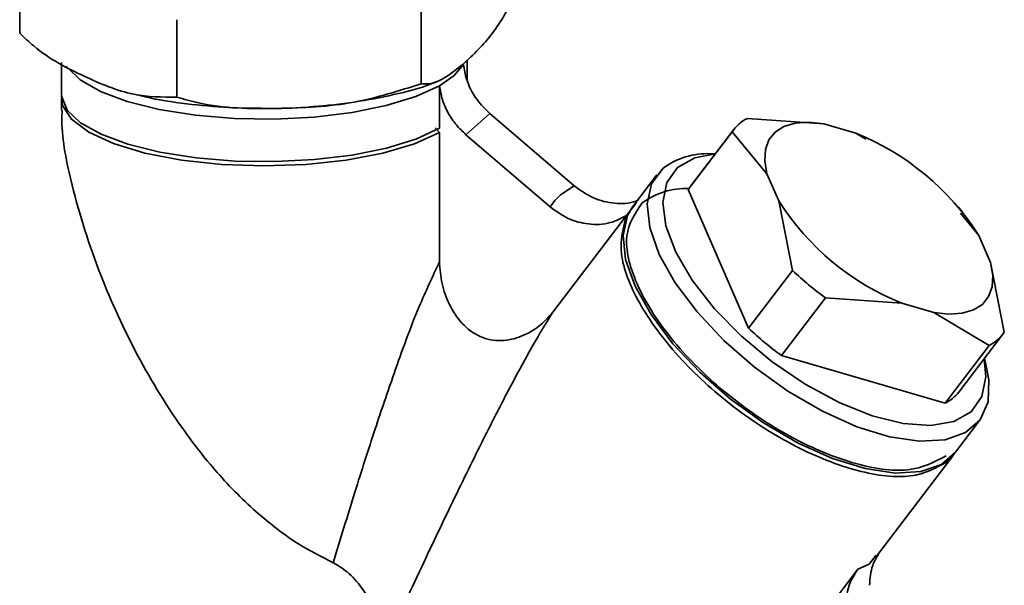
# Paper-space layout 'Blatt1' of a CAD drawing. Units: millimetres. Extents: x 0 to 5940, y 0 to 4200.
# Drawn here: x 5522 to 5558, y 1117 to 1138 of the extents above; entities that cross this region are included whole.
import ezdxf

# ---------------------------------------------------------------- set-up
doc = ezdxf.new("R2010")
doc.units = ezdxf.units.MM
doc.header["$LTSCALE"] = 10

psp = doc.layouts.new('Blatt1')

# ---------------------------------------------------------------- linework, layer by layer
at = {"color": 7, "linetype": 'Continuous', "lineweight": 35}
for p, q in [((5521.801, 1140.364), (5521.801, 1137.221)), ((5536.653, 1138.493), (5536.653, 1135.35)), ((5527.607, 1137.714), (5527.607, 1134.857)), ((5523.348, 1136.132), (5523.348, 1134.965)), ((5537.863, 1135.653), (5538.207, 1136.055)), ((5538.348, 1135.48), (5538.348, 1136.219)), ((5537.323, 1135.275), (5537.863, 1135.653)), ((5537.323, 1133.704), (5537.323, 1135.275)), ((5523.348, 1134.808), (5523.348, 1134.371)), ((5539.187, 1134.245), (5538.303, 1133.465)), ((5539.187, 1134.245), (5542.299, 1131.577)), ((5548.71, 1134.067), (5551.534, 1133.868)), ((5551.534, 1133.868), (5552.715, 1133.524)), ((5537.323, 1133.547), (5537.165, 1133.724)), ((5537.323, 1128.759), (5537.323, 1133.547)), ((5538.303, 1133.465), (5541.415, 1130.798)), ((5548.15, 1133.573), (5546.525, 1131.439)), ((5548.207, 1133.655), (5546.583, 1131.521)), ((5549.435, 1132.016), (5548.15, 1133.573)), ((5552.715, 1133.524), (5553.092, 1133.301)), ((5553.176, 1133.325), (5553.12, 1133.351)), ((5547.527, 1132.762), (5547.355, 1132.763)), ((5545.365, 1131.985), (5544.47, 1130.81)), ((5549.87, 1131.015), (5549.435, 1132.016)), ((5541.591, 1131.031), (5541.797, 1131.239)), ((5542.299, 1131.577), (5541.797, 1131.239)), ((5546.525, 1131.439), (5548.756, 1126.307)), ((5541.415, 1130.798), (5541.591, 1131.031)), ((5544.601, 1130.929), (5544.24, 1130.473)), ((5550.381, 1128.441), (5549.87, 1131.015)), ((5556.658, 1130.614), (5556.512, 1130.785)), ((5556.59, 1130.558), (5557.265, 1129.741)), ((5544.24, 1130.473), (5541.518, 1126.898)), ((5557.265, 1129.741), (5557.7, 1128.739)), ((5557.7, 1128.739), (5558.211, 1126.165)), ((5548.756, 1126.307), (5550.381, 1128.441)), ((5551.596, 1127.431), (5549.971, 1125.297)), ((5554.42, 1127.232), (5551.596, 1127.431)), ((5555.601, 1126.888), (5554.42, 1127.232)), ((5557.651, 1125.671), (5555.601, 1126.888)), ((5556.528, 1123.949), (5558.153, 1126.083)), ((5556.026, 1123.537), (5557.651, 1125.671)), ((5549.971, 1125.297), (5556.026, 1123.537)), ((5557.519, 1125.025), (5557.473, 1125.19)), ((5556.405, 1121.724), (5557.299, 1122.898)), ((5553.491, 1117.896), (5556.316, 1121.606)), ((5556.358, 1121.665), (5556.095, 1121.37)), ((5553.47, 1117.912), (5553.211, 1117.582)), ((5552.796, 1117.4), (5553.211, 1117.582)), ((5548.366, 1111.581), (5552.796, 1117.4))]:
    psp.add_line(p, q, dxfattribs=at)
at = {"color": 7, "linetype": 'Continuous', "lineweight": 35, "flags": 128}
for points in [[(5537.323, 1135.275), (5536.451, 1134.875), (5535.359, 1134.539), (5534.091, 1134.282), (5532.695, 1134.113), (5531.227, 1134.04), (5529.744, 1134.064), (5528.305, 1134.185), (5526.965, 1134.398), (5525.777, 1134.694), (5524.788, 1135.064), (5524.036, 1135.49), (5523.551, 1135.958), (5523.52, 1136.004)], [(5523.348, 1134.965), (5523.354, 1134.861), (5523.561, 1134.373), (5524.053, 1133.907), (5524.809, 1133.482), (5525.801, 1133.116), (5526.989, 1132.821), (5528.328, 1132.61), (5529.766, 1132.491), (5531.245, 1132.469), (5532.709, 1132.543), (5534.101, 1132.712), (5535.365, 1132.969), (5536.454, 1133.304), (5537.323, 1133.704)], [(5537.323, 1133.547), (5536.398, 1133.126), (5535.231, 1132.779), (5533.873, 1132.52), (5532.384, 1132.361), (5530.828, 1132.308), (5529.273, 1132.364), (5527.787, 1132.526), (5526.433, 1132.787), (5525.272, 1133.136), (5524.353, 1133.558), (5523.716, 1134.034), (5523.39, 1134.544), (5523.351, 1134.886)], [(5549.435, 1132.016), (5549.352, 1132.494), (5549.376, 1132.918), (5549.505, 1133.278), (5549.736, 1133.564), (5550.064, 1133.771), (5550.481, 1133.892), (5550.975, 1133.925), (5551.534, 1133.868)], [(5546.128, 1132.25), (5546.767, 1132.61), (5547.52, 1132.753)], [(5557.519, 1125.025), (5557.644, 1124.397), (5557.609, 1123.581), (5557.318, 1122.923), (5556.781, 1122.45), (5556.021, 1122.181), (5555.07, 1122.127), (5553.965, 1122.292), (5552.753, 1122.667), (5551.482, 1123.237), (5550.205, 1123.98), (5548.975, 1124.864), (5547.841, 1125.854), (5546.849, 1126.909), (5546.042, 1127.985), (5545.451, 1129.04), (5545.1, 1130.029), (5545.005, 1130.912), (5545.169, 1131.653), (5545.585, 1132.221), (5545.585, 1132.221)], [(5557.466, 1125.18), (5557.532, 1124.51), (5557.385, 1123.779), (5556.983, 1123.221), (5556.344, 1122.86), (5555.495, 1122.713), (5554.474, 1122.785), (5553.326, 1123.073), (5552.1, 1123.565), (5550.851, 1124.24), (5549.632, 1125.067), (5548.498, 1126.011), (5547.496, 1127.03), (5546.673, 1128.08), (5546.063, 1129.115), (5545.692, 1130.089), (5545.579, 1130.961), (5545.726, 1131.692), (5546.128, 1132.25), (5546.128, 1132.25)], [(5546.583, 1131.521), (5546.578, 1131.515), (5546.525, 1131.439)], [(5544.47, 1130.81), (5544.275, 1130.478), (5544.111, 1129.737), (5544.206, 1128.854), (5544.556, 1127.865), (5545.148, 1126.811), (5545.955, 1125.734), (5546.946, 1124.679), (5548.081, 1123.689), (5549.311, 1122.805), (5550.588, 1122.063), (5551.859, 1121.492), (5553.071, 1121.117), (5554.176, 1120.953), (5555.127, 1121.006), (5555.887, 1121.275), (5556.405, 1121.724)], [(5557.7, 1128.739), (5557.783, 1128.262), (5557.759, 1127.838), (5557.63, 1127.478), (5557.399, 1127.191), (5557.071, 1126.985), (5556.654, 1126.864), (5556.16, 1126.831), (5555.601, 1126.888)]]:
    psp.add_lwpolyline(points, dxfattribs=at)
at = {"color": 7, "linetype": 'Continuous', "lineweight": 35}
for centre, radius, start, end in [((5549.344, 1132.784), 1.432, 116.2902, 146.529), ((5549.075, 1124.521), 9.711, 32.5117, 67.9856), ((5547.234, 1129.994), 2.771, 87.4884, 126.5163), ((5546.438, 1128.741), 2.732, 87.6517, 126.353), ((5558.06, 1136.235), 9.711, 212.5117, 247.9856), ((5559.464, 1138.127), 13.278, 226.8391, 233.6582), ((5557.84, 1135.993), 13.278, 226.8391, 233.6582), ((5557.016, 1126.955), 1.432, 296.2902, 326.529), ((5555.385, 1124.831), 1.444, 296.3507, 322.3554)]:
    psp.add_arc(centre, radius, start, end, dxfattribs=at)
for points, knots in [([(5539.894, 1138.208), (5539.863, 1138.148), (5539.682, 1137.795), (5539.33, 1137.258), (5538.817, 1136.653), (5538.251, 1136.11), (5537.639, 1135.627), (5537.089, 1135.322), (5536.771, 1135.343), (5536.653, 1135.35)], [0, 0, 0, 0, 0.030472, 0.177573, 0.32798, 0.50004, 0.692316, 0.886724, 1, 1, 1, 1]), ([(5527.607, 1134.857), (5527.079, 1134.855), (5525.959, 1134.851), (5524.168, 1135.614), (5522.734, 1136.336), (5521.973, 1137.058), (5521.801, 1137.221)], [0, 0, 0, 0, 0.277506, 0.588506, 0.906991, 1, 1, 1, 1]), ([(5538.207, 1136.055), (5538.239, 1135.878), (5538.319, 1135.428), (5538.647, 1134.78), (5539.02, 1134.41), (5539.187, 1134.245)], [0, 0, 0, 0, 0.261767, 0.669348, 1, 1, 1, 1]), ([(5536.653, 1135.35), (5535.83, 1135.088), (5534.085, 1134.533), (5531.295, 1134.415), (5529.061, 1134.43), (5527.875, 1134.778), (5527.607, 1134.857)], [0, 0, 0, 0, 0.277506, 0.588506, 0.906991, 1, 1, 1, 1]), ([(5530.901, 1134.439), (5530.966, 1134.437), (5531.551, 1134.423), (5532.662, 1134.492), (5534.193, 1134.65), (5535.656, 1134.943), (5536.658, 1135.188), (5537.13, 1135.398), (5537.184, 1135.422)], [0, 0, 0, 0, 0.028339, 0.256991, 0.487352, 0.722617, 0.968088, 1, 1, 1, 1]), ([(5537.323, 1135.275), (5537.352, 1135.106), (5537.41, 1134.768), (5537.628, 1134.275), (5537.922, 1133.827), (5538.18, 1133.582), (5538.303, 1133.465)], [0, 0, 0, 0, 0.249506, 0.499586, 0.762408, 1, 1, 1, 1]), ([(5526.137, 1134.944), (5526.238, 1134.917), (5526.805, 1134.763), (5527.945, 1134.602), (5529.448, 1134.452), (5530.441, 1134.443), (5530.901, 1134.439)], [0, 0, 0, 0, 0.071537, 0.404049, 0.724301, 1, 1, 1, 1]), ([(5533.396, 1117.634), (5532.958, 1117.857), (5532.081, 1118.304), (5530.676, 1119.357), (5529.256, 1120.738), (5527.653, 1122.746), (5526.113, 1125.265), (5524.692, 1128.364), (5523.759, 1131.308), (5523.333, 1133.42), (5523.366, 1134.237), (5523.371, 1134.37)], [0, 0, 0, 0, 0.0763881, 0.1528972, 0.2567571, 0.3608147, 0.5179888, 0.675277, 0.8474328, 0.9751165, 1, 1, 1, 1]), ([(5542.299, 1131.577), (5542.531, 1131.411), (5542.995, 1131.077), (5543.804, 1130.901), (5544.391, 1130.914), (5544.654, 1131.039), (5544.688, 1131.055)], [0, 0, 0, 0, 0.317546, 0.635147, 0.952144, 1, 1, 1, 1]), ([(5541.415, 1130.798), (5541.633, 1130.64), (5542.069, 1130.325), (5542.855, 1130.12), (5543.619, 1130.151), (5544.046, 1130.372), (5544.24, 1130.473)], [0, 0, 0, 0, 0.2498168, 0.4997265, 0.7722802, 1, 1, 1, 1]), ([(5533.396, 1117.634), (5533.66, 1118.504), (5534.158, 1120.148), (5534.908, 1122.49), (5535.69, 1124.781), (5536.459, 1126.922), (5537.07, 1128.22), (5537.323, 1128.759)], [0, 0, 0, 0, 0.232899, 0.440254, 0.621757, 0.842747, 1, 1, 1, 1]), ([(5541.518, 1126.898), (5541.352, 1126.715), (5541.021, 1126.348), (5540.366, 1125.981), (5539.74, 1125.826), (5539.213, 1125.868), (5538.825, 1125.99), (5538.464, 1126.199), (5538.045, 1126.576), (5537.665, 1127.176), (5537.383, 1127.959), (5537.343, 1128.492), (5537.323, 1128.759)], [0, 0, 0, 0, 0.124468, 0.249453, 0.374343, 0.4378, 0.499495, 0.561356, 0.625106, 0.750005, 0.874547, 1, 1, 1, 1]), ([(5541.518, 1126.898), (5541.359, 1126.645), (5541.004, 1126.082), (5540.423, 1125.044), (5539.751, 1123.785), (5538.892, 1122.101), (5537.845, 1119.972), (5536.61, 1117.377), (5535.772, 1115.558), (5535.328, 1114.595)], [0, 0, 0, 0, 0.06864, 0.152682, 0.253677, 0.37345, 0.55617, 0.765161, 1, 1, 1, 1]), ([(5553.564, 1117.957), (5553.482, 1117.822), (5553.274, 1117.48), (5553.247, 1117.057), (5553.23, 1116.802)], [0, 0, 0, 0, 0.394771, 1, 1, 1, 1]), ([(5535.328, 1114.595), (5535.232, 1114.988), (5535.054, 1115.717), (5534.528, 1116.643), (5533.966, 1117.303), (5533.574, 1117.531), (5533.397, 1117.634)], [0, 0, 0, 0, 0.332634, 0.617461, 0.827212, 1, 1, 1, 1]), ([(5552.796, 1117.4), (5552.666, 1117.194), (5552.407, 1116.784), (5552.366, 1116.276), (5552.346, 1116.022)], [0, 0, 0, 0, 0.50005, 1, 1, 1, 1])]:
    psp.add_open_spline(points, degree=3, knots=knots, dxfattribs=at)
for points in [[(5556.057, 1121.593), (5555.633, 1121.364), (5554.785, 1120.906), (5552.623, 1121.226), (5550.189, 1122.262), (5547.777, 1123.921), (5545.771, 1125.937), (5544.49, 1127.99), (5544.054, 1129.832), (5544.564, 1130.571), (5544.819, 1130.941)], [(5556.095, 1121.37), (5555.689, 1121.144), (5554.877, 1120.693), (5552.831, 1120.937), (5550.501, 1121.847), (5548.136, 1123.356), (5546.073, 1125.246), (5544.61, 1127.25), (5543.871, 1129.145), (5544.117, 1130.03), (5544.24, 1130.473)]]:
    psp.add_open_spline(points, degree=3, dxfattribs=at)

doc.saveas('drawing.dxf')
